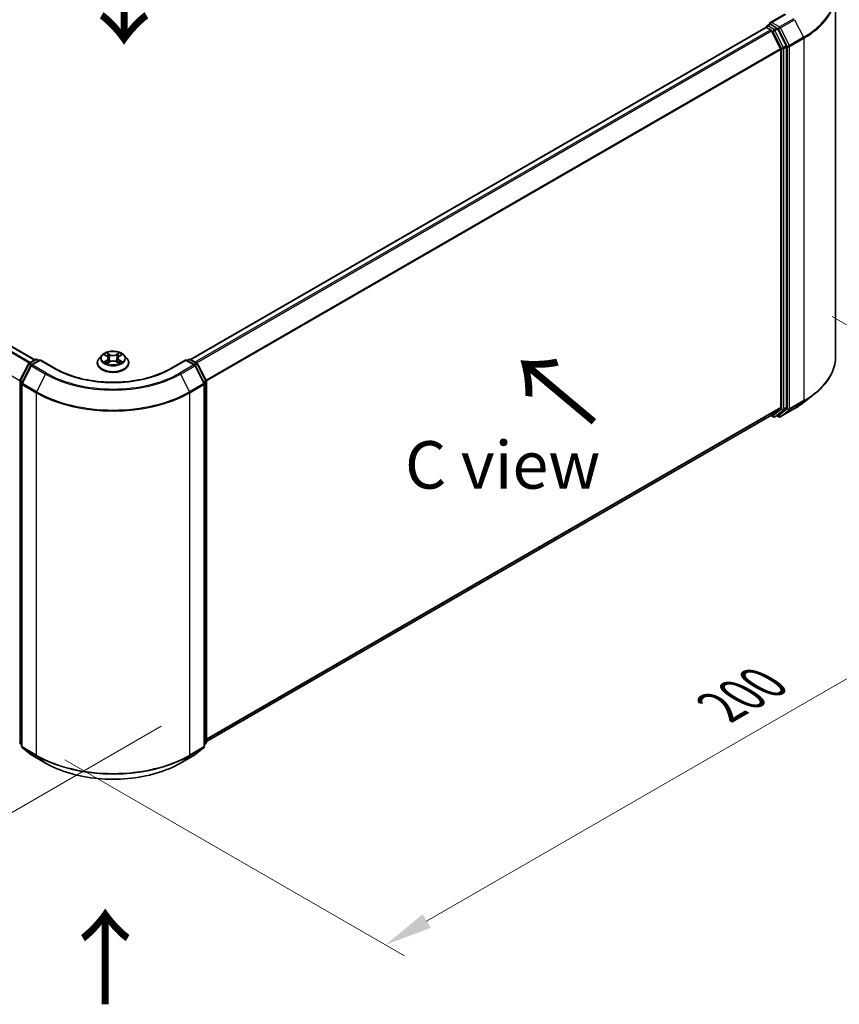
# Model space of a CAD drawing. Units: millimetres. Extents: x 0 to 6316, y 0 to 984.
# Drawn here: x 168 to 276, y 321 to 451 of the extents above; entities that cross this region are included whole.
import ezdxf

# ---------------------------------------------------------------- set-up
doc = ezdxf.new("R2010")
doc.units = ezdxf.units.MM
doc.header["$LTSCALE"] = 2.5
doc.layers.get('Defpoints').update_dxf_attribs({"lineweight": 25})
for name, color, linetype, lineweight in [('Dimension (ISO)', 7, 'Continuous', 18), ('Symbol (ISO)', 7, 'Continuous', 18), ('Visible (ISO)', 7, 'Continuous', 35), ('Visible Narrow (ISO)', 7, 'Continuous', 25)]:
    doc.layers.add(name, color=color, linetype=linetype, lineweight=lineweight)
doc.styles.add('Note Text (TK)', font='MS PGothic.ttf')
doc.dimstyles.new('Default - Method 1b (TK)', dxfattribs={"dimscale": 2.5, "dimtxt": 2.5, "dimasz": 2.5, "dimexe": 1, "dimexo": 1.5, "dimgap": 1, "dimtad": 1, "dimrnd": 1e-08, "dimdsep": 46, "dimtxsty": 'Note Text (TK)', "dimcen": 0.09, "dimdle": 5, "dimclrd": 100, "dimclre": 100, "dimclrt": 7, "dimadec": 1, "dimazin": 1, "dimtfac": 1, "dimtmove": 0, "dimatfit": 3, "dimfxl": 1, "dimtolj": 1, "dimlwd": -1, "dimlwe": -1, "dimarcsym": 0})

# ---------------------------------------------------------------- blocks, each defined once
blk = doc.blocks.new('*D23')
at = {"layer": 'Defpoints', "color": 0, "transparency": 16777216}
for p in [(63.95, 432.84), (17.99, 406.3), (190.22, 359.94)]:
    blk.add_point(p, dxfattribs=at)
at = {"layer": 'Dimension (ISO)', "color": 100, "transparency": 16777216}
for p, q in [((60.2, 430.67), (15.49, 404.86)), ((138.84, 336.52), (23.4, 403.18)), ((186.47, 357.77), (141.76, 331.96))]:
    blk.add_line(p, q, dxfattribs=at)
for points in [[(23.92, 404.08), (22.88, 402.27), (17.99, 406.3)], [(139.37, 337.43), (138.32, 335.62), (144.26, 333.4)]]:
    blk.add_solid(points, dxfattribs=at)
at = {"layer": 'Dimension (ISO)', "color": 7, "transparency": 16777216, "insert": (78.67, 377.1), "char_height": 6.25, "attachment_point": 4, "rotation": 330, "style": 'Note Text (TK)'}
blk.add_mtext('\\A1;{\\Q30.000;\\W0.816;\\H0.816x;250}', dxfattribs=at)
blk = doc.blocks.new('*D24')
at = {"layer": 'Defpoints', "color": 0, "transparency": 16777216}
for p in [(271.03, 413.86), (170.02, 355.54), (215.98, 329)]:
    blk.add_point(p, dxfattribs=at)
at = {"layer": 'Dimension (ISO)', "color": 100, "transparency": 16777216}
for p, q in [((274.78, 411.7), (319.49, 385.88)), ((311.58, 384.2), (221.39, 332.13)), ((173.77, 353.37), (218.48, 327.56))]:
    blk.add_line(p, q, dxfattribs=at)
for points in [[(311.06, 385.1), (312.1, 383.3), (316.99, 387.32)], [(220.87, 333.03), (221.91, 331.23), (215.98, 329)]]:
    blk.add_solid(points, dxfattribs=at)
at = {"layer": 'Dimension (ISO)', "color": 7, "transparency": 16777216, "insert": (260.12, 360.32), "char_height": 6.25, "attachment_point": 4, "rotation": 30, "style": 'Note Text (TK)'}
blk.add_mtext('\\A1;{\\Q-30.000;\\W0.816;\\H0.816x;200}', dxfattribs=at)

msp = doc.modelspace()

# ---------------------------------------------------------------- linework, layer by layer
at = {"layer": 'Visible (ISO)'}
for p, q in [((169.8141, 406.0144), (68.9565, 464.2446)), ((275.2156, 406.4719), (275.2156, 454.1686)), ((268.5504, 451.5306), (266.5745, 450.3898)), ((190.3201, 406.0727), (266.025, 449.7809)), ((266.0694, 449.7995), (266.0694, 449.7908)), ((266.1766, 449.9851), (266.5368, 450.193)), ((267.475, 449.6949), (266.6373, 450.1786)), ((266.1322, 449.7703), (266.6673, 449.4614)), ((266.7837, 449.3312), (267.9658, 447.0107)), ((268.7235, 447.3425), (267.5914, 449.5647)), ((268.7586, 399.7247), (268.7586, 447.2102)), ((268.001, 446.8784), (268.001, 399.7649)), ((169.0713, 405.5855), (169.909, 406.0692)), ((170.5212, 406.0144), (169.3739, 405.352)), ((170.1233, 406.0692), (170.3697, 405.9269)), ((170.5212, 405.942), (170.5212, 406.0144)), ((172.4972, 404.8736), (170.5212, 406.0144)), ((178.6528, 406.6182), (178.2985, 406.2229)), ((178.9999, 406.6616), (179.304, 406.4798)), ((179.3597, 405.5787), (179.6765, 405.7552)), ((179.4913, 406.23), (179.5498, 405.6846)), ((180.5589, 405.7552), (180.8756, 405.5787)), ((180.7441, 406.23), (180.6855, 405.6846)), ((180.9313, 406.4798), (181.2355, 406.6616)), ((181.5825, 406.6182), (181.9369, 406.2229)), ((189.7141, 406.0144), (187.7382, 404.8736)), ((189.7141, 406.0144), (189.7141, 405.942)), ((190.8615, 405.352), (189.7141, 406.0144)), ((189.8657, 405.9269), (190.1121, 406.0692)), ((190.3264, 406.0692), (191.1641, 405.5855)), ((167.8554, 403.275), (168.9875, 405.4972)), ((169.2901, 405.2637), (168.108, 402.9432)), ((178.0463, 405.592), (178.0463, 405.6158)), ((182.1891, 405.592), (182.1891, 405.6158)), ((192.1274, 402.9432), (190.9453, 405.2637)), ((191.2479, 405.4972), (192.3799, 403.275)), ((192.4033, 403.1777), (192.4033, 355.6922)), ((168.0846, 402.8459), (168.0846, 355.1492)), ((192.1508, 355.1492), (192.1508, 402.8459)), ((271.0811, 400.4474), (272.4319, 401.5167)), ((267.9658, 399.6732), (266.7837, 398.7177)), ((267.5914, 398.7179), (268.7235, 399.633)), ((267.9361, 398.5072), (269.8049, 399.5861)), ((192.4033, 355.7731), (266.7744, 398.7113)), ((266.7178, 398.6786), (267.0143, 398.5075)), ((267.2286, 398.5075), (267.5821, 398.7116)), ((267.7218, 398.5072), (267.475, 398.6497)), ((168.0846, 355.3858), (167.9117, 355.5256)), ((192.3237, 355.5256), (192.1508, 355.3858)), ((168.1642, 354.9826), (169.3463, 354.0271)), ((169.3739, 354.0081), (171.2427, 352.9292)), ((188.9927, 352.9292), (190.8615, 354.0081)), ((190.889, 354.0271), (192.0712, 354.9826))]:
    msp.add_line(p, q, dxfattribs=at)
for centre, start, end in [((266.2837, 449.7995), 120, 180), ((170.0162, 405.8836), 60, 120), ((190.2192, 405.8836), 60, 120), ((169.1784, 405.4), 120, 153.004492), ((169.481, 405.1664), 120, 153.004492), ((190.7543, 405.1664), 26.995508, 60), ((191.0569, 405.4), 26.995508, 60), ((168.0464, 403.1777), 153.004492, 180), ((192.189, 403.1777), 0, 26.995508), ((168.2989, 402.8459), 153.004492, 180), ((191.9365, 402.8459), 0, 26.995508), ((267.1214, 398.693), 240, 300), ((267.829, 398.6928), 240, 300), ((168.0464, 355.6922), 180, 231.051724), ((192.189, 355.6922), 308.948276, 0), ((168.2989, 355.1492), 180, 231.051724), ((169.481, 354.1937), 231.051724, 240), ((190.7543, 354.1937), 300, 308.948276), ((191.9365, 355.1492), 308.948276, 0)]:
    msp.add_arc(centre, 0.2143, start, end, dxfattribs=at)
for centre, major_axis, start_param, end_param in [((266.1322, 449.5954), (-0.1071, 0.1856), 5.49778714, 6.28318531), ((266.7888, 450.2661), (-0.303, 0), 4.71238898, 6.28318531), ((266.6373, 450.3535), (-0.1071, -0.1856), 5.49778714, 6.12363721), ((266.6673, 449.2864), (0.1071, -0.1856), 1.48013644, 2.35619449), ((267.475, 449.5199), (0.1071, -0.1856), 1.48013644, 2.35619449), ((268.607, 447.2977), (0.1071, -0.1856), 0.78539816, 1.48013644), ((267.8494, 446.9659), (0.1071, -0.1856), 0.78539816, 1.48013644), ((267.8494, 399.8524), (0.1071, -0.1856), 0.09065989, 0.78539816), ((268.607, 399.8122), (0.1071, -0.1856), 0.09065989, 0.78539816), ((266.6673, 398.8969), (0.1071, -0.1856), 0, 0.09065989), ((267.475, 398.8972), (0.1071, -0.1856), 0, 0.09065989)]:
    msp.add_ellipse(centre, major_axis=major_axis, ratio=0.57735027, start_param=start_param, end_param=end_param, dxfattribs=at)
for points, knots in [([(266.5368, 450.193), (266.5459, 450.1983), (266.5614, 450.2012), (266.5975, 450.1969), (266.6181, 450.1896), (266.6373, 450.1786)], [0.038953354, 0.038953354, 0.038953354, 0.038953354, 0.0503345484, 0.0503345484, 0.0617157428, 0.0617157428, 0.0617157428, 0.0617157428]), ([(181.5825, 406.6182), (181.4949, 406.716), (181.3836, 406.8017), (181.1209, 406.9494), (180.9679, 407.0102), (180.6396, 407.099), (180.4643, 407.127), (180.1091, 407.1486), (179.9291, 407.1422), (179.581, 407.0959), (179.4129, 407.0559), (179.1038, 406.9444), (178.9631, 406.8728), (178.7718, 406.7359), (178.7077, 406.6794), (178.6528, 406.6182)], [1.26296478, 1.26296478, 1.26296478, 1.26296478, 1.5839777, 1.5839777, 1.9184063, 1.9184063, 2.25148375, 2.25148375, 2.58279719, 2.58279719, 2.9145331, 2.9145331, 3.24851107, 3.24851107, 3.4494242, 3.4494242, 3.4494242, 3.4494242]), ([(178.2985, 406.2229), (178.2666, 406.1873), (178.2373, 406.1505), (178.1845, 406.0746), (178.1609, 406.0355), (178.1201, 405.9554), (178.1027, 405.9143), (178.0747, 405.8308), (178.0641, 405.7883), (178.0499, 405.7024), (178.0463, 405.6591), (178.0463, 405.6158)], [3.449424205, 3.449424205, 3.449424205, 3.449424205, 3.544937527, 3.544937527, 3.64045085, 3.64045085, 3.735964172, 3.735964172, 3.831477495, 3.831477495, 3.926990817, 3.926990817, 3.926990817, 3.926990817]), ([(179.0698, 406.6198), (179.0273, 406.6681), (178.9623, 406.6957), (178.9002, 406.7093), (178.8995, 406.7094), (178.8989, 406.7095)], [0.0019022161, 0.0019022161, 0.0019022161, 0.0019022161, 0.0320559737, 0.0320559737, 0.0323943032, 0.0323943032, 0.0323943032, 0.0323943032]), ([(178.8989, 406.7095), (178.8995, 406.7093), (178.9001, 406.7091), (178.9065, 406.7067), (178.9122, 406.7044), (178.918, 406.702)], [-0.03239430317, -0.03239430317, -0.03239430317, -0.03239430317, -0.03205597372, -0.03205597372, -0.02897275834, -0.02897275834, -0.02897275834, -0.02897275834]), ([(178.902, 405.7588), (178.9016, 405.7586), (178.9012, 405.7585), (178.9001, 405.7581), (178.8995, 405.7578), (178.8989, 405.7576)], [-0.000230599076, -0.000230599076, -0.000230599076, -0.000230599076, 0, 0, 0.000338329447, 0.000338329447, 0.000338329447, 0.000338329447]), ([(178.8989, 405.7576), (178.8995, 405.7577), (178.9002, 405.7579), (178.9014, 405.7581), (178.9019, 405.7582), (178.9024, 405.7583)], [-0.000338329447, -0.000338329447, -0.000338329447, -0.000338329447, 0, 0, 0.000241517914, 0.000241517914, 0.000241517914, 0.000241517914]), ([(179.1379, 405.7316), (179.1508, 405.7209), (179.1648, 405.7101), (179.1948, 405.6886), (179.2108, 405.6778), (179.2449, 405.6567), (179.2629, 405.6462), (179.3008, 405.6257), (179.3207, 405.6157), (179.3536, 405.6003), (179.366, 405.5947), (179.3787, 405.5892)], [4.534916607, 4.534916607, 4.534916607, 4.534916607, 4.605062038, 4.605062038, 4.675207469, 4.675207469, 4.7453529, 4.7453529, 4.815498331, 4.815498331, 4.856375894, 4.856375894, 4.856375894, 4.856375894]), ([(179.2953, 406.9354), (179.2951, 406.9357), (179.2948, 406.9359), (179.2941, 406.9365), (179.2937, 406.9369), (179.2933, 406.9373)], [-0.000230599076, -0.000230599076, -0.000230599076, -0.000230599076, 0, 0, 0.000338329447, 0.000338329447, 0.000338329447, 0.000338329447]), ([(179.2933, 406.9373), (179.2935, 406.9369), (179.2938, 406.9365), (179.2942, 406.9358), (179.2944, 406.9355), (179.2946, 406.9352)], [-0.000338329447, -0.000338329447, -0.000338329447, -0.000338329447, 0, 0, 0.000241517914, 0.000241517914, 0.000241517914, 0.000241517914]), ([(179.4913, 406.23), (179.4892, 406.2494), (179.4847, 406.2687), (179.4713, 406.3062), (179.4624, 406.3245), (179.4405, 406.3598), (179.4276, 406.3767), (179.398, 406.409), (179.3814, 406.4244), (179.3451, 406.4534), (179.3252, 406.4671), (179.304, 406.4798)], [0.847301519, 0.847301519, 0.847301519, 0.847301519, 0.988509822, 0.988509822, 1.129718125, 1.129718125, 1.270926428, 1.270926428, 1.412134731, 1.412134731, 1.553343034, 1.553343034, 1.553343034, 1.553343034]), ([(180.5589, 405.7552), (180.5113, 405.7818), (180.4571, 405.8038), (180.3405, 405.8372), (180.2781, 405.8486), (180.1503, 405.8601), (180.085, 405.8601), (179.9573, 405.8486), (179.8949, 405.8372), (179.7783, 405.8038), (179.7241, 405.7818), (179.6765, 405.7552)], [1.58824962, 1.58824962, 1.58824962, 1.58824962, 1.89542757, 1.89542757, 2.20260552, 2.20260552, 2.50978346, 2.50978346, 2.81696141, 2.81696141, 3.12413936, 3.12413936, 3.12413936, 3.12413936]), ([(180.9313, 406.4798), (180.9101, 406.4671), (180.8903, 406.4534), (180.8539, 406.4244), (180.8374, 406.409), (180.8078, 406.3767), (180.7949, 406.3598), (180.773, 406.3245), (180.764, 406.3062), (180.7506, 406.2687), (180.7462, 406.2494), (180.7441, 406.23)], [3.159045946, 3.159045946, 3.159045946, 3.159045946, 3.300254249, 3.300254249, 3.441462552, 3.441462552, 3.582670855, 3.582670855, 3.723879158, 3.723879158, 3.865087461, 3.865087461, 3.865087461, 3.865087461]), ([(180.8542, 406.7857), (180.8942, 406.841), (180.9171, 406.8981), (180.9416, 406.9365), (180.9419, 406.9369), (180.9421, 406.9373)], [0, 0, 0, 0, 0.0320559737, 0.0320559737, 0.0323943032, 0.0323943032, 0.0323943032, 0.0323943032]), ([(180.8567, 405.5892), (180.8694, 405.5947), (180.8818, 405.6003), (180.9147, 405.6157), (180.9345, 405.6257), (180.9725, 405.6462), (180.9905, 405.6567), (181.0245, 405.6778), (181.0406, 405.6886), (181.0706, 405.7101), (181.0846, 405.7209), (181.0975, 405.7316)], [6.139198394, 6.139198394, 6.139198394, 6.139198394, 6.180075957, 6.180075957, 6.250221388, 6.250221388, 6.320366819, 6.320366819, 6.390512249, 6.390512249, 6.46065768, 6.46065768, 6.46065768, 6.46065768]), ([(180.9421, 406.9373), (180.9417, 406.9369), (180.9413, 406.9365), (180.9371, 406.9328), (180.9334, 406.9294), (180.9296, 406.9259)], [-0.03239430317, -0.03239430317, -0.03239430317, -0.03239430317, -0.03205597372, -0.03205597372, -0.02897275834, -0.02897275834, -0.02897275834, -0.02897275834]), ([(181.1578, 405.76), (181.1999, 405.7679), (181.2692, 405.7718), (181.3351, 405.7579), (181.3358, 405.7577), (181.3365, 405.7576)], [0, 0, 0, 0, 0.0320559737, 0.0320559737, 0.0323943032, 0.0323943032, 0.0323943032, 0.0323943032]), ([(181.3365, 405.7576), (181.3359, 405.7578), (181.3353, 405.7581), (181.3289, 405.7604), (181.3232, 405.7625), (181.3174, 405.7645)], [-0.03239430317, -0.03239430317, -0.03239430317, -0.03239430317, -0.03205597372, -0.03205597372, -0.02897275834, -0.02897275834, -0.02897275834, -0.02897275834]), ([(181.3365, 406.7095), (181.3358, 406.7094), (181.3351, 406.7093), (181.334, 406.709), (181.3335, 406.7089), (181.333, 406.7088)], [-0.000338329447, -0.000338329447, -0.000338329447, -0.000338329447, 0, 0, 0.000241517914, 0.000241517914, 0.000241517914, 0.000241517914]), ([(181.3333, 406.7083), (181.3338, 406.7085), (181.3342, 406.7087), (181.3353, 406.7091), (181.3359, 406.7093), (181.3365, 406.7095)], [-0.000230599076, -0.000230599076, -0.000230599076, -0.000230599076, 0, 0, 0.000338329447, 0.000338329447, 0.000338329447, 0.000338329447]), ([(182.1891, 405.6158), (182.1891, 405.6591), (182.1855, 405.7024), (182.1713, 405.7883), (182.1606, 405.8308), (182.1326, 405.9143), (182.1153, 405.9554), (182.0744, 406.0355), (182.0509, 406.0746), (181.9981, 406.1505), (181.9688, 406.1873), (181.9369, 406.2229)], [0.785398163, 0.785398163, 0.785398163, 0.785398163, 0.880911486, 0.880911486, 0.976424808, 0.976424808, 1.071938131, 1.071938131, 1.167451453, 1.167451453, 1.262964775, 1.262964775, 1.262964775, 1.262964775]), ([(275.2156, 406.4719), (275.2156, 406.115), (275.1766, 405.7581), (275.0215, 405.0514), (274.9055, 404.7016), (274.5993, 404.0153), (274.4092, 403.6788), (273.9589, 403.0242), (273.6987, 402.7062), (273.113, 402.0931), (272.7874, 401.7981), (272.4319, 401.5167)], [3.926990817, 3.926990817, 3.926990817, 3.926990817, 4.053018266, 4.053018266, 4.179045715, 4.179045715, 4.305073165, 4.305073165, 4.431100614, 4.431100614, 4.557128063, 4.557128063, 4.557128063, 4.557128063]), ([(187.7382, 404.8736), (186.9458, 404.4161), (186.024, 404.029), (184.0134, 403.4376), (182.925, 403.2333), (180.6905, 403.0289), (179.5448, 403.0289), (177.3104, 403.2333), (176.222, 403.4376), (174.2114, 404.029), (173.2896, 404.4161), (172.4972, 404.8736)], [3.14159265, 3.14159265, 3.14159265, 3.14159265, 3.45575192, 3.45575192, 3.76991118, 3.76991118, 4.08407045, 4.08407045, 4.39822972, 4.39822972, 4.71238898, 4.71238898, 4.71238898, 4.71238898]), ([(178.0463, 405.592), (178.0463, 405.4643), (178.0799, 405.3369), (178.2105, 405.0928), (178.3098, 404.9767), (178.566, 404.766), (178.7251, 404.6724), (179.085, 404.5195), (179.286, 404.4605), (179.7086, 404.3828), (179.93, 404.364), (180.3716, 404.3681), (180.5917, 404.391), (181.009, 404.4764), (181.2063, 404.539), (181.5584, 404.6986), (181.7132, 404.7957), (181.9629, 405.016), (182.0583, 405.1392), (182.1647, 405.3743), (182.1891, 405.4831), (182.1891, 405.592)], [3.92699082, 3.92699082, 3.92699082, 3.92699082, 4.2267014, 4.2267014, 4.53911238, 4.53911238, 4.86360542, 4.86360542, 5.18933336, 5.18933336, 5.51408383, 5.51408383, 5.83843868, 5.83843868, 6.16327278, 6.16327278, 6.48907018, 6.48907018, 6.81298523, 6.81298523, 7.06858347, 7.06858347, 7.06858347, 7.06858347]), ([(179.3724, 405.5857), (179.3377, 405.5879), (179.3165, 405.5657), (179.2938, 405.5307), (179.2935, 405.5303), (179.2933, 405.5299)], [0.0024310368, 0.0024310368, 0.0024310368, 0.0024310368, 0.0320559737, 0.0320559737, 0.0323943032, 0.0323943032, 0.0323943032, 0.0323943032]), ([(179.2933, 405.5299), (179.2937, 405.5302), (179.2941, 405.5306), (179.2982, 405.5343), (179.302, 405.5375), (179.3058, 405.5406)], [-0.03239430317, -0.03239430317, -0.03239430317, -0.03239430317, -0.03205597372, -0.03205597372, -0.02897275834, -0.02897275834, -0.02897275834, -0.02897275834]), ([(180.94, 405.5317), (180.9403, 405.5314), (180.9406, 405.5312), (180.9413, 405.5306), (180.9417, 405.5302), (180.9421, 405.5299)], [-0.000230599076, -0.000230599076, -0.000230599076, -0.000230599076, 0, 0, 0.000338329447, 0.000338329447, 0.000338329447, 0.000338329447]), ([(180.9421, 405.5299), (180.9419, 405.5303), (180.9416, 405.5307), (180.9412, 405.5313), (180.941, 405.5316), (180.9408, 405.5319)], [-0.000338329447, -0.000338329447, -0.000338329447, -0.000338329447, 0, 0, 0.000241517914, 0.000241517914, 0.000241517914, 0.000241517914]), ([(269.8049, 399.5861), (269.8973, 399.6395), (269.9883, 399.6937), (270.1675, 399.8038), (270.2556, 399.8597), (270.429, 399.973), (270.5141, 400.0305), (270.6815, 400.147), (270.7636, 400.206), (270.9247, 400.3256), (271.0037, 400.3861), (271.0811, 400.4474)], [1.570796327, 1.570796327, 1.570796327, 1.570796327, 1.60184851, 1.60184851, 1.632900694, 1.632900694, 1.663952877, 1.663952877, 1.695005061, 1.695005061, 1.726057244, 1.726057244, 1.726057244, 1.726057244]), ([(171.2427, 352.9292), (172.1777, 352.3894), (173.2565, 351.9373), (175.5993, 351.2481), (176.8628, 351.0112), (179.4541, 350.7742), (180.7813, 350.7742), (183.3725, 351.0112), (184.6361, 351.2481), (186.9788, 351.9373), (188.0577, 352.3894), (188.9927, 352.9292)], [1.57079633, 1.57079633, 1.57079633, 1.57079633, 1.88495559, 1.88495559, 2.19911486, 2.19911486, 2.51327412, 2.51327412, 2.82743339, 2.82743339, 3.14159265, 3.14159265, 3.14159265, 3.14159265])]:
    msp.add_open_spline(points, degree=3, knots=knots, dxfattribs=at)
for points in [[(178.918, 406.702), (178.9458, 406.6907), (178.9737, 406.6773), (178.9999, 406.6617)], [(180.9296, 406.9259), (180.8943, 406.8929), (180.8583, 406.8522), (180.8181, 406.8129)], [(181.3174, 405.7645), (181.2633, 405.7832), (181.2085, 405.7948), (181.1673, 405.8026)], [(181.2354, 406.6617), (181.2355, 406.6617), (181.2355, 406.6617), (181.2356, 406.6617)], [(179.3058, 405.5406), (179.3234, 405.5554), (179.3412, 405.5684), (179.3597, 405.5787)]]:
    msp.add_open_spline(points, degree=3, dxfattribs=at)
at = {"layer": 'Visible Narrow (ISO)'}
for p, q in [((169.7514, 405.9782), (68.8494, 464.234)), ((169.0786, 405.5898), (68.213, 463.8246)), ((169.1926, 405.6556), (68.2906, 463.9114)), ((167.8396, 403.2339), (67.004, 461.4514)), ((266.7888, 450.441), (268.6576, 451.52)), ((266.2837, 449.9745), (266.6373, 450.1786)), ((267.1214, 449.4908), (266.2837, 449.9745)), ((267.829, 449.8405), (266.7888, 450.441)), ((269.6978, 450.9194), (267.829, 449.8405)), ((267.9454, 449.7103), (269.8142, 450.7892)), ((269.8142, 450.7892), (270.9963, 448.4687)), ((190.383, 406.0365), (266.1322, 449.7703)), ((190.9181, 405.7276), (266.6673, 449.4614)), ((191.089, 405.6289), (266.7837, 449.3312)), ((266.7802, 449.3378), (266.9699, 449.2283)), ((266.9699, 449.2283), (268.102, 447.0061)), ((267.475, 449.6949), (267.1214, 449.4908)), ((267.2378, 449.3606), (267.5914, 449.5647)), ((268.3699, 447.1384), (267.2378, 449.3606)), ((267.475, 449.6949), (267.6775, 449.578)), ((267.6775, 449.578), (268.8596, 447.2575)), ((269.1275, 447.3898), (267.9454, 449.7103)), ((268.7235, 447.3425), (268.3699, 447.1384)), ((268.405, 447.0061), (268.7586, 447.2102)), ((268.8596, 447.2575), (268.8596, 399.5608)), ((270.9963, 448.4687), (269.1275, 447.3898)), ((269.1626, 447.2575), (271.0314, 448.3364)), ((269.1626, 399.5608), (269.1626, 447.2575)), ((271.0314, 448.3364), (271.0314, 400.6398)), ((192.3421, 403.3493), (267.9658, 447.0107)), ((192.3972, 403.2285), (268.001, 446.8784)), ((268.102, 447.0061), (268.102, 399.5206)), ((268.405, 399.5206), (268.405, 447.0061)), ((169.1784, 405.5749), (170.0162, 406.0586)), ((169.481, 405.3414), (170.5212, 405.942)), ((170.0162, 406.0586), (170.307, 405.8907)), ((170.5212, 405.942), (172.39, 404.863)), ((178.8989, 406.7095), (179.2857, 406.4783)), ((179.2857, 405.9889), (178.8989, 405.7576)), ((179.0681, 405.8026), (179.3113, 405.948)), ((179.1971, 405.6873), (179.1716, 405.7284)), ((179.6939, 406.7139), (179.2933, 406.9373)), ((179.2933, 405.5299), (179.6939, 405.7532)), ((179.3113, 405.948), (179.3364, 405.6083)), ((179.4173, 406.8129), (179.6691, 406.6725)), ((179.6331, 406.1667), (179.5052, 406.6282)), ((179.6691, 406.6725), (179.6331, 406.1667)), ((180.9421, 406.9373), (180.5415, 406.7139)), ((180.5415, 405.7532), (180.9421, 405.5299)), ((180.5662, 406.6725), (180.8181, 406.8129)), ((180.5662, 406.6725), (180.6023, 406.1667)), ((180.7302, 406.6282), (180.6023, 406.1667)), ((180.9241, 405.948), (180.899, 405.6083)), ((180.9241, 405.948), (181.1673, 405.8026)), ((180.9497, 406.4783), (181.3365, 406.7095)), ((181.3365, 405.7576), (180.9497, 405.9889)), ((181.0638, 405.7284), (181.0383, 405.6873)), ((187.8454, 404.863), (189.7141, 405.942)), ((189.7141, 405.942), (190.7543, 405.3414)), ((189.9284, 405.8907), (190.2192, 406.0586)), ((190.2192, 406.0586), (191.0569, 405.5749)), ((167.93, 403.2225), (169.062, 405.4448)), ((168.1825, 402.8907), (169.3646, 405.2112)), ((169.062, 405.4448), (169.3133, 405.2997)), ((169.4692, 405.407), (169.1784, 405.5749)), ((169.3646, 405.2112), (171.2334, 404.1323)), ((171.3498, 404.2625), (169.481, 405.3414)), ((179.3386, 405.5788), (179.3386, 405.5787)), ((179.3395, 405.5662), (179.3395, 405.5662)), ((180.8959, 405.5662), (180.8959, 405.5662)), ((180.8968, 405.5788), (180.8968, 405.5787)), ((190.7543, 405.3414), (188.8856, 404.2625)), ((189.002, 404.1323), (190.8707, 405.2112)), ((191.0569, 405.5749), (190.7662, 405.407)), ((190.8707, 405.2112), (192.0529, 402.8907)), ((190.9221, 405.2997), (191.1734, 405.4448)), ((191.1734, 405.4448), (192.3054, 403.2225)), ((168.1775, 403.0796), (167.93, 403.2225)), ((171.2334, 404.1323), (170.0513, 401.8118)), ((189.002, 404.1323), (190.1841, 401.8118)), ((192.3054, 403.2225), (192.0579, 403.0796)), ((167.8948, 355.6047), (167.8948, 403.0903)), ((167.8948, 403.0903), (168.1174, 402.9618)), ((168.1474, 355.0617), (168.1474, 402.7584)), ((168.1474, 402.7584), (170.0162, 401.6795)), ((170.0513, 401.8118), (168.1825, 402.8907)), ((192.0529, 402.8907), (190.1841, 401.8118)), ((190.2192, 401.6795), (192.088, 402.7584)), ((192.088, 402.7584), (192.088, 355.0617)), ((192.1179, 402.9618), (192.3405, 403.0903)), ((192.3405, 403.0903), (192.3405, 355.6047)), ((170.0162, 401.6795), (170.0162, 353.9828)), ((190.2192, 353.9828), (190.2192, 401.6795)), ((269.1275, 399.4691), (270.9963, 400.548)), ((271.0314, 400.6398), (269.1626, 399.5608)), ((269.8142, 399.5925), (270.9963, 400.548)), ((192.4033, 356.1186), (268.001, 399.7649)), ((192.4033, 356.0472), (267.9658, 399.6732)), ((268.102, 399.5206), (266.9699, 398.6056)), ((267.2378, 398.5138), (268.3699, 399.4289)), ((268.8596, 399.5608), (267.6775, 398.6053)), ((269.8142, 399.5925), (267.9454, 398.5136)), ((267.9454, 398.5136), (269.1275, 399.4691)), ((268.3699, 399.4289), (268.7235, 399.633)), ((268.7586, 399.7247), (268.405, 399.5206)), ((192.4033, 355.7741), (266.7837, 398.7177)), ((266.9699, 398.6056), (266.7802, 398.7151)), ((267.5914, 398.7179), (267.2378, 398.5138)), ((267.6775, 398.6053), (267.5378, 398.686)), ((168.0846, 355.4952), (167.8948, 355.6047)), ((168.0846, 355.388), (167.93, 355.513)), ((167.93, 355.513), (168.0846, 355.4237)), ((192.3405, 355.6047), (192.1508, 355.4952)), ((192.3054, 355.513), (192.1508, 355.388)), ((192.1508, 355.4237), (192.3054, 355.513)), ((170.0162, 353.9828), (168.1474, 355.0617)), ((169.3646, 354.0145), (168.1825, 354.97)), ((168.1825, 354.97), (170.0513, 353.8911)), ((171.2334, 352.9356), (169.3646, 354.0145)), ((171.2334, 352.9356), (170.0513, 353.8911)), ((190.8707, 354.0145), (189.002, 352.9356)), ((189.002, 352.9356), (190.1841, 353.8911)), ((190.1841, 353.8911), (192.0529, 354.97)), ((192.088, 355.0617), (190.2192, 353.9828)), ((192.0529, 354.97), (190.8707, 354.0145))]:
    msp.add_line(p, q, dxfattribs=at)
for centre, major_axis, ratio, start_param, end_param in [((260.9299, 454.2806), (14.236, 0), 0.57735027, 5.49778714, 6.91332255), ((260.9299, 454.1686), (14.2857, 0), 0.57735027, 5.49778714, 6.28318531), ((266.2837, 449.7995), (-0.2143, 0), 0.57735027, 0, 0.07012361), ((266.2837, 449.7995), (0.1071, 0.1856), 0.57735027, 0.78539816, 2.06167901), ((266.2837, 449.7995), (-0.1071, 0.1856), 0.57735027, 5.49778714, 6.28318531), ((267.829, 449.6655), (0.1071, 0.1856), 0.57735027, 0.78539816, 2.35619449), ((267.829, 449.6655), (-0.1071, 0.1856), 0.57735027, 4.62172909, 5.49778714), ((267.1214, 449.3158), (0.1071, 0.1856), 0.57735027, 0.78539816, 2.35619449), ((267.1214, 449.3158), (-0.1909, -0.0973), 0.07392213, 0.61742098, 2.18821731), ((267.1214, 449.3158), (-0.1071, 0.1856), 0.57735027, 4.62172909, 5.49778714), ((267.829, 449.6655), (-0.1909, -0.0973), 0.07392213, 0.61742098, 2.18821731), ((269.0111, 447.345), (0.1909, 0.0973), 0.07392213, 3.75901364, 5.32980996), ((269.0111, 447.345), (-0.2143, 0), 0.57735027, 0.78539816, 2.35619449), ((269.0111, 447.345), (-0.1071, 0.1856), 0.57735027, 3.92699082, 4.62172909), ((270.8799, 448.4239), (-0.1071, 0.1856), 0.57735027, 3.92699082, 4.62172909), ((268.2535, 447.0936), (0.1909, 0.0973), 0.07392213, 3.75901364, 5.32980996), ((268.2535, 447.0936), (-0.2143, 0), 0.57735027, 0.78539816, 2.35619449), ((268.2535, 447.0936), (-0.1071, 0.1856), 0.57735027, 3.92699082, 4.62172909), ((170.0162, 405.8836), (-0.1071, 0.1856), 0.57735027, 5.49778714, 6.28318531), ((170.0162, 405.8836), (0.1071, 0.1856), 0.57735027, 0, 0.78539816), ((180.1177, 405.6793), (-2.0483, 0), 0.57735027, 5.8056187, 9.90234457), ((180.1177, 406.1805), (-1.6494, 0), 0.57735027, 5.8056187, 9.90234457), ((180.1177, 406.2336), (-1.4715, 0), 0.57735027, 5.30710262, 5.68847167), ((180.1177, 406.2336), (1.4715, 0), 0.57735027, 3.7363063, 4.11767534), ((179.0937, 405.7909), (-0.0069, -0.035), 0.77975364, 4.52690487, 5.92208704), ((178.9844, 405.5249), (-0.1126, -0.2689), 0.71221962, 2.67200967, 3.28726555), ((179.1972, 405.7166), (-0.0304, -0.0188), 0.72973605, 5.16344533, 5.77548257), ((180.1177, 406.0716), (1.1516, 0), 0.57735027, 2.17629431, 2.42062218), ((179.2857, 406.4491), (0.0183, 0.0307), 0.58733849, 0, 0.79427846), ((178.8468, 406.2336), (0.6101, 0), 0.57735027, 5.51524044, 7.05113018), ((179.2857, 405.9597), (0.0183, -0.0307), 0.58733849, 0.86378433, 2.3473142), ((178.8468, 406.2069), (0.6457, 0), 0.57735027, 5.51524044, 6.34508866), ((179.3926, 406.8007), (-0.0292, -0.0206), 0.18497367, 1.04331702, 2.43849919), ((179.2984, 406.6521), (0.1512, -0.3022), 0.54762693, 1.22702055, 1.84227642), ((179.4805, 406.616), (-0.0344, -0.0095), 0.22291783, 3.85158054, 5.20700366), ((179.6084, 406.1545), (-0.0344, -0.0095), 0.22288452, 3.85157383, 5.20261978), ((179.6939, 406.6848), (-0.0174, -0.0312), 0.56718618, 3.91841516, 5.40194502), ((180.1177, 406.9407), (0.6457, 0), 0.57735027, 3.94444411, 5.48033385), ((179.6939, 405.7241), (-0.0174, 0.0312), 0.56718618, 5.5063628, 6.28318531), ((180.1177, 406.9673), (-0.6101, 0), 0.57735027, 0.80285146, 2.3387412), ((180.1177, 405.4998), (0.6101, 0), 0.57735027, 0.80285146, 2.3387412), ((180.5415, 406.6848), (0.0174, -0.0312), 0.56718618, 0.88124028, 2.36477015), ((180.5415, 405.7241), (0.0174, 0.0312), 0.56718618, 0, 0.7768225), ((180.627, 406.1545), (-0.0344, 0.0095), 0.22288452, 4.22215818, 5.57320413), ((181.3886, 406.2336), (-0.6101, 0), 0.57735027, 5.51524044, 7.05113018), ((180.9369, 406.6521), (-0.1512, -0.3022), 0.54762693, 4.44090888, 5.05616476), ((180.7549, 406.616), (-0.0344, 0.0095), 0.22291783, 4.2177743, 5.57319742), ((181.3886, 406.2069), (-0.6457, 0), 0.57735027, 6.22128195, 7.05113018), ((180.1177, 406.0716), (1.1516, 0), 0.57735027, 0.72097047, 0.96529834), ((180.8428, 406.8007), (-0.0292, 0.0206), 0.18497367, 0.70309346, 2.09827563), ((180.9497, 405.9597), (-0.0183, -0.0307), 0.58733849, 3.93587111, 5.41940097), ((180.9497, 406.4491), (-0.0183, 0.0307), 0.58733849, 5.48890685, 6.28318531), ((180.1177, 406.2336), (-1.4715, 0), 0.57735027, 3.7363063, 4.11767534), ((180.1177, 406.2336), (1.4715, 0), 0.57735027, 5.30710262, 5.68847167), ((181.2509, 405.5249), (0.1126, -0.2689), 0.71221962, 2.99591976, 3.61117564), ((181.0382, 405.7166), (-0.0304, 0.0188), 0.72973605, 3.64929539, 4.26133263), ((181.1417, 405.7909), (0.0069, -0.035), 0.77975364, 0.36109827, 1.75628044), ((190.2192, 405.8836), (-0.1071, 0.1856), 0.57735027, 5.49778714, 6.28318531), ((190.2192, 405.8836), (0.1071, 0.1856), 0.57735027, 0, 0.78539816), ((260.9299, 406.4719), (14.2857, 0), 0.57735027, 5.49778714, 6.28318531), ((169.1784, 405.4), (-0.1909, 0.0973), 0.07392213, 0, 0.95337534), ((169.1784, 405.4), (0.1071, 0.1856), 0.57735027, 0.78539816, 1.66145621), ((169.1784, 405.4), (-0.1071, 0.1856), 0.57735027, 5.49778714, 6.28318531), ((169.481, 405.1664), (-0.1909, 0.0973), 0.07392213, 0, 0.95337534), ((169.481, 405.1664), (0.1071, 0.1856), 0.57735027, 0.78539816, 1.66145621), ((169.481, 405.1664), (-0.1071, 0.1856), 0.57735027, 5.49778714, 6.28318531), ((172.39, 404.6881), (0.1071, 0.1856), 0.57735027, 0, 0.78539816), ((180.1177, 409.3246), (10.9286, 0), 0.57735027, 3.92699082, 5.49778714), ((180.1177, 405.6158), (-2.0714, 0), 0.57735027, 0, 3.14159265), ((180.1177, 405.592), (2.0714, 0), 0.57735027, 3.14159265, 6.28318531), ((187.8454, 404.6881), (-0.1071, 0.1856), 0.57735027, 5.49778714, 6.28318531), ((190.7543, 405.1664), (0.1071, 0.1856), 0.57735027, 0, 0.78539816), ((190.7543, 405.1664), (0.1071, -0.1856), 0.57735027, 1.48013644, 2.35619449), ((190.7543, 405.1664), (0.1909, 0.0973), 0.07392213, 5.32980996, 6.28318531), ((191.0569, 405.4), (0.1071, 0.1856), 0.57735027, 0, 0.78539816), ((191.0569, 405.4), (0.1071, -0.1856), 0.57735027, 1.48013644, 2.35619449), ((191.0569, 405.4), (0.1909, 0.0973), 0.07392213, 5.32980996, 6.28318531), ((168.0464, 403.1777), (-0.2143, 0), 0.57735027, 0, 0.78539816), ((168.0464, 403.1777), (-0.1909, 0.0973), 0.07392213, 0, 0.95337534), ((168.0464, 403.1777), (0.1071, 0.1856), 0.57735027, 1.66145621, 2.35619449), ((171.3498, 404.0875), (-0.1071, -0.1856), 0.57735027, 3.92699082, 4.80304887), ((180.1177, 409.2616), (12.5643, 0), 0.57735027, 3.92699082, 5.49778714), ((180.1177, 409.3246), (-12.3996, 0), 0.57735027, 0.78539816, 2.35619449), ((188.8856, 404.0875), (0.1071, -0.1856), 0.57735027, 1.48013644, 2.35619449), ((192.189, 403.1777), (0.1909, 0.0973), 0.07392213, 5.32980996, 6.28318531), ((192.189, 403.1777), (0.1071, -0.1856), 0.57735027, 0.78539816, 1.48013644), ((192.189, 403.1777), (0.2143, 0), 0.57735027, 5.49778714, 6.28318531), ((168.2989, 402.8459), (-0.2143, 0), 0.57735027, 0, 0.78539816), ((168.2989, 402.8459), (-0.1909, 0.0973), 0.07392213, 0, 0.95337534), ((168.2989, 402.8459), (0.1071, 0.1856), 0.57735027, 1.66145621, 2.35619449), ((191.9365, 402.8459), (0.1909, 0.0973), 0.07392213, 5.32980996, 6.28318531), ((191.9365, 402.8459), (0.1071, -0.1856), 0.57735027, 0.78539816, 1.48013644), ((191.9365, 402.8459), (0.2143, 0), 0.57735027, 5.49778714, 6.28318531), ((170.1677, 401.767), (0.1071, 0.1856), 0.57735027, 1.66145621, 2.35619449), ((180.1177, 407.5116), (14.2857, 0), 0.57735027, 3.92699082, 5.49778714), ((180.1177, 407.6236), (-14.236, 0), 0.57735027, 0.78539816, 2.35619449), ((190.0677, 401.767), (-0.1071, 0.1856), 0.57735027, 3.92699082, 4.62172909), ((260.9299, 406.3599), (14.236, 0), 0.57735027, 5.49778714, 5.65304806), ((270.8799, 400.7272), (0.1071, -0.1856), 0.57735027, 0.09065989, 0.78539816), ((268.2535, 399.6081), (0.2143, 0), 0.57735027, 3.92699082, 5.49778714), ((268.2535, 399.6081), (0.1347, -0.1667), 0.8131434, 4.58504495, 6.15584128), ((268.2535, 399.6081), (0.1071, -0.1856), 0.57735027, 0.09065989, 0.78539816), ((269.0111, 399.6483), (0.2143, 0), 0.57735027, 3.92699082, 5.49778714), ((269.0111, 399.6483), (0.1347, -0.1667), 0.8131434, 4.58504495, 6.15584128), ((269.0111, 399.6483), (0.1071, -0.1856), 0.57735027, 0.09065989, 0.78539816), ((269.6978, 399.7717), (0.1071, -0.1856), 0.57735027, 0, 0.09065989), ((260.9299, 404.7218), (-12.5643, 0), 0.57735027, 2.35619449, 2.51145541), ((267.1214, 398.693), (-0.1071, -0.1856), 0.57735027, 5.49778714, 6.28318531), ((267.1214, 398.693), (0.1347, -0.1667), 0.8131434, 4.58504495, 6.15584128), ((267.1214, 398.693), (0.1071, -0.1856), 0.57735027, 0, 0.09065989), ((267.829, 398.6928), (-0.1071, -0.1856), 0.57735027, 5.49778714, 6.28318531), ((267.829, 398.6928), (0.1347, -0.1667), 0.8131434, 4.58504495, 6.15584128), ((267.829, 398.6928), (0.1071, -0.1856), 0.57735027, 0, 0.09065989), ((168.0464, 355.6922), (-0.2143, 0), 0.57735027, 0, 0.78539816), ((168.0464, 355.6922), (-0.1071, -0.1856), 0.57735027, 5.49778714, 6.19252542), ((168.0464, 355.6922), (-0.1347, -0.1667), 0.8131434, 0, 0.12734403), ((192.189, 355.6922), (0.1071, -0.1856), 0.57735027, 0.09065989, 0.78539816), ((192.189, 355.6922), (0.1347, -0.1667), 0.8131434, 6.15584128, 6.28318531), ((192.189, 355.6922), (0.2143, 0), 0.57735027, 5.49778714, 6.28318531), ((168.2989, 355.1492), (-0.2143, 0), 0.57735027, 0, 0.78539816), ((168.2989, 355.1492), (-0.1071, -0.1856), 0.57735027, 5.49778714, 6.19252542), ((168.2989, 355.1492), (-0.1347, -0.1667), 0.8131434, 0, 0.12734403), ((169.481, 354.1937), (-0.1347, -0.1667), 0.8131434, 0, 0.12734403), ((169.481, 354.1937), (-0.1071, -0.1856), 0.57735027, 6.19252542, 6.28318531), ((170.1677, 354.0703), (-0.1071, -0.1856), 0.57735027, 5.49778714, 6.19252542), ((180.1177, 359.8149), (-14.2857, 0), 0.57735027, 0.78539816, 2.35619449), ((180.1177, 359.7029), (14.236, 0), 0.57735027, 3.92699082, 5.49778714), ((190.0677, 354.0703), (0.1071, -0.1856), 0.57735027, 0.09065989, 0.78539816), ((190.7543, 354.1937), (0.1071, -0.1856), 0.57735027, 0, 0.09065989), ((190.7543, 354.1937), (0.1347, -0.1667), 0.8131434, 6.15584128, 6.28318531), ((191.9365, 355.1492), (0.1071, -0.1856), 0.57735027, 0.09065989, 0.78539816), ((191.9365, 355.1492), (0.1347, -0.1667), 0.8131434, 6.15584128, 6.28318531), ((191.9365, 355.1492), (0.2143, 0), 0.57735027, 5.49778714, 6.28318531), ((171.3498, 353.1148), (-0.1071, -0.1856), 0.57735027, 6.19252542, 6.28318531), ((180.1177, 358.0649), (-12.5643, 0), 0.57735027, 0.78539816, 2.35619449), ((188.8856, 353.1148), (0.1071, -0.1856), 0.57735027, 0, 0.09065989)]:
    msp.add_ellipse(centre, major_axis=major_axis, ratio=ratio, start_param=start_param, end_param=end_param, dxfattribs=at)
msp.add_ellipse((180.1177, 406.2336), major_axis=(1.5296, 0), ratio=0.57735027, dxfattribs=at)
for points in [[(179.0681, 405.8026), (179.0228, 405.794), (178.9612, 405.7809), (178.902, 405.7588)], [(178.9024, 405.7583), (178.9672, 405.7717), (179.0358, 405.7678), (179.0776, 405.76)], [(179.0776, 405.76), (179.0999, 405.7558), (179.1203, 405.7461), (179.1379, 405.7315)], [(179.2946, 406.9352), (179.3186, 406.8973), (179.3414, 406.8406), (179.3812, 406.7857)], [(179.4173, 406.8129), (179.3731, 406.856), (179.3341, 406.901), (179.2953, 406.9354)], [(179.3812, 406.7857), (179.4174, 406.7356), (179.4459, 406.6771), (179.4623, 406.6182)], [(179.4623, 406.6182), (179.5049, 406.4644), (179.5476, 406.3106), (179.5903, 406.1568)], [(179.5903, 406.1568), (179.6263, 406.027), (179.6681, 405.8997), (179.7184, 405.7767)], [(179.7523, 405.7915), (179.7058, 405.9133), (179.6667, 406.0389), (179.6331, 406.1667)], [(180.6023, 406.1667), (180.5686, 406.0389), (180.5296, 405.9133), (180.483, 405.7915)], [(180.517, 405.7767), (180.5672, 405.8997), (180.6091, 406.027), (180.6451, 406.1568)], [(180.6451, 406.1568), (180.6878, 406.3106), (180.7304, 406.4644), (180.7731, 406.6182)], [(180.7731, 406.6182), (180.7895, 406.6771), (180.8179, 406.7356), (180.8542, 406.7857)], [(181.0975, 405.7315), (181.1151, 405.7461), (181.1355, 405.7558), (181.1578, 405.76)], [(181.333, 406.7088), (181.272, 406.6952), (181.2078, 406.6677), (181.1655, 406.6198)], [(181.2356, 406.6617), (181.2668, 406.6803), (181.3004, 406.6958), (181.3333, 406.7083)], [(180.9408, 405.5319), (180.9186, 405.566), (180.8974, 405.5879), (180.863, 405.5857)], [(180.8757, 405.5787), (180.8978, 405.5663), (180.9189, 405.5502), (180.94, 405.5317)]]:
    msp.add_open_spline(points, degree=3, dxfattribs=at)

# ---------------------------------------------------------------- texts
at = {"layer": 'Symbol (ISO)', "color": 7, "char_height": 10, "attachment_point": 4, "line_spacing_factor": 1.5, "style": 'Note Text (TK)'}
for insert, rotation in [((181.3834, 460.6368), 270), ((243.9349, 397.6507), 140), ((179.2781, 320.6247), 90)]:
    msp.add_mtext('\\fＭＳ Ｐゴシック|b0|i0;{\\H10.0000;→}', dxfattribs=dict(at, insert=insert, rotation=rotation))
at = {"layer": 'Symbol (ISO)', "color": 7, "insert": (231.391, 392.1765), "char_height": 6.25, "attachment_point": 5, "line_spacing_factor": 1.5, "style": 'Note Text (TK)'}
msp.add_mtext('\\fＭＳ Ｐゴシック|b0|i0;C view', dxfattribs=at)

# ---------------------------------------------------------------- dimensions: what is measured, and where the dimension line sits
at = {"layer": 'Dimension (ISO)', "color": 100, "true_color": 0x00ff3f}
for base, p1, p2, angle, text, picture, middle in [((17.9882, 406.3006), (190.2192, 359.9352), (63.9501, 432.8367), 330, '{\\Q30.000;\\W0.816;\\H0.816x;<>}', '*D23', (81.1227, 369.8498)), ((215.9781, 329.0038), (271.0314, 413.8611), (170.0162, 355.5399), 30, '{\\Q-30.000;\\W0.816;\\H0.816x;<>}', '*D24', (266.4857, 358.1644))]:
    dim = msp.add_linear_dim(base=base, p1=p1, p2=p2, angle=angle, text=text, dimstyle='Default - Method 1b (TK)', override={"dimgap": 1, "dimdec": 2, "dimlfac": 1.714643, "dimtol": 0, "dimlim": 0, "dimtp": 0, "dimtm": 0, "dimtdec": 2, "dimtofl": 0, "dimatfit": 1}, dxfattribs=at)
    dim.commit()
    dim.dimension.update_dxf_attribs({"geometry": picture, "text_midpoint": middle, "dimtype": 160})

doc.saveas('drawing.dxf')
